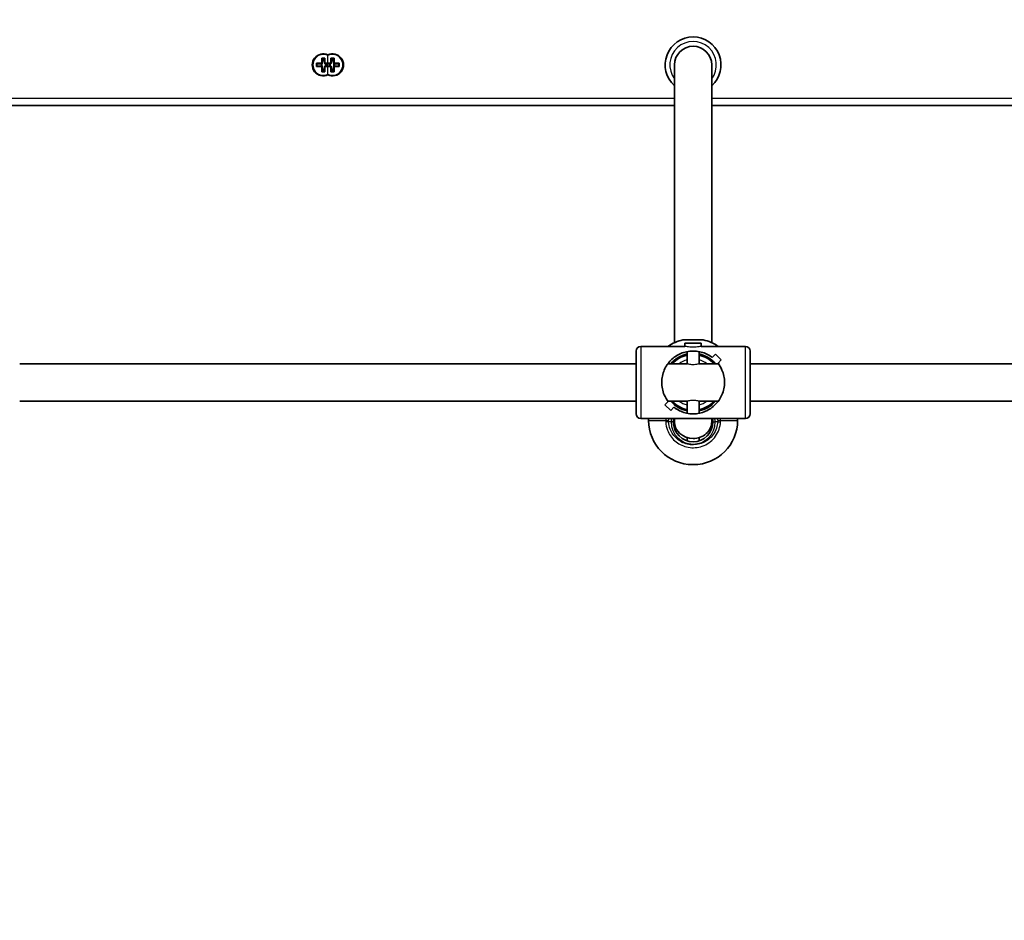
# Model space of a CAD drawing. Units: millimetres. Extents: x -45651 to 54349, y -49965 to 50035.
# Drawn here: x 3977 to 4400, y -2324 to -1937 of the extents above; entities that cross this region are included whole.
import ezdxf

# ---------------------------------------------------------------- set-up
doc = ezdxf.new("R2010")
doc.units = ezdxf.units.MM
doc.layers.add('Widoczne (ISO)', color=7, linetype='Continuous', lineweight=35)
doc.layers.add('Widoczne wąskie (ISO)', color=7, linetype='Continuous', lineweight=25)

msp = doc.modelspace()

# ---------------------------------------------------------------- linework, layer by layer
at = {"layer": 'Widoczne (ISO)'}
for p, q in [((4106.39, -1955.67), (4106.39, -1953.43)), ((4106.39, -1953.43), (4107.79, -1953.43)), ((4107.6, -1953.62), (4106.58, -1953.62)), ((4106.59, -1953.62), (4106.59, -1955.67)), ((4107.59, -1955.67), (4107.59, -1953.62)), ((4107.79, -1953.43), (4107.79, -1955.67)), ((4110.29, -1955.67), (4110.29, -1953.43)), ((4110.29, -1953.43), (4111.69, -1953.43)), ((4110.29, -1955.67), (4110.29, -1953.43)), ((4110.29, -1953.43), (4111.69, -1953.43)), ((4110.48, -1953.62), (4111.5, -1953.62)), ((4110.48, -1953.62), (4111.5, -1953.62)), ((4110.49, -1953.62), (4110.49, -1955.67)), ((4110.49, -1953.62), (4110.49, -1955.67)), ((4111.49, -1955.67), (4111.49, -1953.62)), ((4111.49, -1955.67), (4111.49, -1953.62)), ((4111.69, -1953.43), (4111.69, -1955.67)), ((4111.69, -1953.43), (4111.69, -1955.67)), ((4104.15, -1955.67), (4106.39, -1955.67)), ((4104.15, -1957.07), (4104.15, -1955.67)), ((4106.39, -1957.07), (4104.15, -1957.07)), ((4104.34, -1955.86), (4104.34, -1956.88)), ((4106.39, -1955.87), (4104.34, -1955.87)), ((4104.34, -1956.87), (4106.39, -1956.87)), ((4106.39, -1959.31), (4106.39, -1957.07)), ((4107.79, -1959.31), (4106.39, -1959.31)), ((4106.59, -1957.07), (4106.49, -1956.97)), ((4107.6, -1959.12), (4106.58, -1959.12)), ((4106.59, -1957.07), (4106.59, -1959.12)), ((4107.59, -1955.67), (4107.69, -1955.77)), ((4107.59, -1959.12), (4107.59, -1957.07)), ((4107.79, -1955.67), (4109.04, -1955.67)), ((4109.04, -1955.87), (4107.79, -1955.87)), ((4107.79, -1956.87), (4109.04, -1956.87)), ((4109.04, -1957.07), (4107.79, -1957.07)), ((4107.79, -1957.07), (4107.79, -1959.31)), ((4108.05, -1956.87), (4108.05, -1955.87)), ((4108.05, -1956.87), (4108.05, -1955.87)), ((4108.24, -1955.87), (4108.24, -1956.87)), ((4108.24, -1955.87), (4108.24, -1956.87)), ((4109.04, -1955.67), (4110.29, -1955.67)), ((4109.04, -1955.67), (4110.29, -1955.67)), ((4110.29, -1955.87), (4109.04, -1955.87)), ((4110.29, -1955.87), (4109.04, -1955.87)), ((4109.04, -1956.87), (4110.29, -1956.87)), ((4109.04, -1956.87), (4110.29, -1956.87)), ((4110.29, -1957.07), (4109.04, -1957.07)), ((4110.29, -1957.07), (4109.04, -1957.07)), ((4109.84, -1955.87), (4109.84, -1956.87)), ((4110.03, -1955.87), (4110.03, -1956.87)), ((4110.29, -1955.87), (4110.39, -1955.77)), ((4110.29, -1955.87), (4110.39, -1955.77)), ((4110.29, -1959.31), (4110.29, -1957.07)), ((4110.29, -1959.31), (4110.29, -1957.07)), ((4111.69, -1959.31), (4110.29, -1959.31)), ((4111.69, -1959.31), (4110.29, -1959.31)), ((4110.48, -1959.12), (4111.5, -1959.12)), ((4110.48, -1959.12), (4111.5, -1959.12)), ((4110.49, -1957.07), (4110.49, -1959.12)), ((4110.49, -1957.07), (4110.49, -1959.12)), ((4111.49, -1959.12), (4111.49, -1957.07)), ((4111.49, -1959.12), (4111.49, -1957.07)), ((4111.69, -1956.87), (4111.59, -1956.97)), ((4111.69, -1956.87), (4111.59, -1956.97)), ((4111.69, -1955.67), (4113.93, -1955.67)), ((4111.69, -1955.67), (4113.93, -1955.67)), ((4113.74, -1955.87), (4111.69, -1955.87)), ((4113.74, -1955.87), (4111.69, -1955.87)), ((4111.69, -1956.87), (4113.74, -1956.87)), ((4111.69, -1956.87), (4113.74, -1956.87)), ((4113.93, -1957.07), (4111.69, -1957.07)), ((4111.69, -1957.07), (4111.69, -1959.31)), ((4113.93, -1957.07), (4111.69, -1957.07)), ((4111.69, -1957.07), (4111.69, -1959.31)), ((4113.74, -1955.86), (4113.74, -1956.88)), ((4113.74, -1955.86), (4113.74, -1956.88)), ((4113.93, -1955.67), (4113.93, -1957.07)), ((4113.93, -1955.67), (4113.93, -1957.07)), ((4258.04, -1956.37), (4258.04, -2075.74)), ((4274.04, -1956.37), (4274.04, -2075.74)), ((3960.04, -1973.87), (4258.04, -1973.87)), ((3960.04, -1973.87), (4258.04, -1973.87)), ((4274.04, -1973.87), (4572.04, -1973.87)), ((4274.04, -1973.87), (4572.04, -1973.87)), ((4243.54, -2077.32), (4262.54, -2077.32)), ((4261.69, -2074.52), (4270.39, -2074.52)), ((4262.54, -2076), (4269.54, -2076)), ((4262.54, -2076), (4262.54, -2077.32)), ((4269.54, -2076), (4269.54, -2077.32)), ((4269.54, -2077.32), (4288.54, -2077.32)), ((4241.54, -2106.32), (4241.54, -2079.32)), ((4263.45, -2079.57), (4263.45, -2084.82)), ((4268.64, -2079.57), (4268.64, -2084.82)), ((4275.69, -2080.7), (4274.27, -2082.11)), ((4274.27, -2082.11), (4274.27, -2082.11)), ((4278.16, -2083.18), (4275.69, -2080.7)), ((4290.54, -2079.32), (4290.54, -2106.32)), ((3976.54, -2084.82), (4241.54, -2084.82)), ((4255.17, -2084.82), (4263.45, -2084.82)), ((4268.64, -2084.82), (4276.92, -2084.82)), ((4276.75, -2084.59), (4278.16, -2083.18)), ((4276.75, -2084.59), (4276.75, -2084.59)), ((4290.54, -2084.82), (4555.54, -2084.82)), ((3976.54, -2100.82), (4241.54, -2100.82)), ((4255.34, -2101.05), (4253.93, -2102.46)), ((4253.93, -2102.46), (4256.4, -2104.93)), ((4255.17, -2100.82), (4263.45, -2100.82)), ((4256.4, -2104.93), (4257.82, -2103.52)), ((4263.45, -2100.82), (4263.45, -2106.07)), ((4268.64, -2100.82), (4276.92, -2100.82)), ((4268.64, -2100.82), (4268.64, -2106.07)), ((4290.54, -2100.82), (4555.54, -2100.82)), ((4243.54, -2108.32), (4288.54, -2108.32)), ((4246.89, -2109.12), (4246.89, -2108.32)), ((4258.04, -2109.82), (4258.04, -2108.32)), ((4274.04, -2109.82), (4274.04, -2108.32)), ((4285.19, -2109.12), (4285.19, -2108.32)), ((4263.45, -2116.52), (4263.45, -2117.91)), ((4268.64, -2116.52), (4268.64, -2117.91)), ((4266.19, -2128.12), (4265.89, -2128.12))]:
    msp.add_line(p, q, dxfattribs=at)
msp.add_circle((4349.35, 35.1), 50000, dxfattribs=at)
for centre, radius, start, end in [((4266.04, -1956.37), 12, 311.8103, 228.1897), ((4266.04, -1956.37), 8, 0, 180), ((4107.09, -1956.37), 4.75, 65.7621, 294.2379), ((4110.99, -1956.37), 4.75, 152.9571, 157.8676), ((4110.99, -1956.37), 4.75, 152.9571, 157.8676), ((4110.99, -1956.37), 4.75, 245.7621, 114.2379), ((4110.99, -1956.37), 4.75, 245.7621, 114.2379), ((4107.09, -1956.37), 4.75, 22.1324, 27.0429), ((4110.99, -1956.37), 4.75, 173.9577, 186.0423), ((4110.99, -1956.37), 4.75, 173.9577, 186.0423), ((4110.99, -1956.37), 4.75, 202.1324, 207.0429), ((4110.99, -1956.37), 4.75, 202.1324, 207.0429), ((4107.09, -1956.37), 4.75, 332.9571, 337.8676), ((4107.09, -1956.37), 4.75, 353.9577, 6.0423), ((4243.54, -2079.32), 2, 90, 180), ((4265.89, -2093.05), 19, 102.7709, 124.1171), ((4266.19, -2093.05), 19, 55.8829, 77.2291), ((4288.54, -2079.32), 2, 0, 90), ((4266.04, -2092.82), 12.5, 101.9962, 140.2082), ((4266.04, -2092.82), 12, 102.5039, 138.1897), ((4266.04, -2092.82), 12.5, 39.7918, 78.0038), ((4266.04, -2092.82), 12, 41.8103, 77.4961), ((4266.04, -2092.82), 12.5, 219.7918, 258.0038), ((4266.04, -2092.82), 12, 221.8103, 257.4961), ((4266.04, -2092.82), 12.5, 281.9962, 320.2082), ((4266.04, -2092.82), 12, 282.5039, 318.1897), ((4243.54, -2106.32), 2, 180, 270), ((4288.54, -2106.32), 2, 270, 0), ((4265.89, -2109.12), 19, 180, 270), ((4266.04, -2109.82), 8.5, 180, 0), ((4266.19, -2109.12), 19, 270, 0)]:
    msp.add_arc(centre, radius, start, end, dxfattribs=at)
for start_param, end_param in [(0, 1.570796), (1.570796, 3.141593)]:
    msp.add_ellipse((4266.04, -2109.82), major_axis=(-8, 0), ratio=0.885538, start_param=start_param, end_param=end_param, dxfattribs=at)
for points in [[(4106.39, -1953.43), (4106.46, -1953.49), (4106.52, -1953.55), (4106.58, -1953.62)], [(4107.79, -1953.43), (4107.73, -1953.49), (4107.67, -1953.55), (4107.6, -1953.62)], [(4110.48, -1953.62), (4110.42, -1953.55), (4110.36, -1953.49), (4110.29, -1953.43)], [(4110.48, -1953.62), (4110.42, -1953.55), (4110.36, -1953.49), (4110.29, -1953.43)], [(4111.5, -1953.62), (4111.57, -1953.55), (4111.63, -1953.49), (4111.69, -1953.43)], [(4111.5, -1953.62), (4111.57, -1953.55), (4111.63, -1953.49), (4111.69, -1953.43)], [(4104.15, -1955.67), (4104.22, -1955.73), (4104.28, -1955.8), (4104.34, -1955.86)], [(4104.15, -1957.07), (4104.22, -1957), (4104.28, -1956.94), (4104.34, -1956.88)], [(4106.39, -1955.67), (4106.43, -1955.7), (4106.46, -1955.73), (4106.49, -1955.77)], [(4106.39, -1957.07), (4106.43, -1957.03), (4106.46, -1957), (4106.49, -1956.97)], [(4106.58, -1959.12), (4106.52, -1959.18), (4106.46, -1959.24), (4106.39, -1959.31)], [(4107.6, -1959.12), (4107.67, -1959.18), (4107.73, -1959.24), (4107.79, -1959.31)], [(4107.79, -1955.67), (4107.76, -1955.7), (4107.73, -1955.73), (4107.69, -1955.77)], [(4107.79, -1957.07), (4107.76, -1957.03), (4107.73, -1957), (4107.69, -1956.97)], [(4110.29, -1955.67), (4110.33, -1955.7), (4110.36, -1955.73), (4110.39, -1955.77)], [(4110.29, -1955.67), (4110.33, -1955.7), (4110.36, -1955.73), (4110.39, -1955.77)], [(4110.29, -1957.07), (4110.33, -1957.03), (4110.36, -1957), (4110.39, -1956.97)], [(4110.29, -1957.07), (4110.33, -1957.03), (4110.36, -1957), (4110.39, -1956.97)], [(4110.29, -1959.31), (4110.36, -1959.24), (4110.42, -1959.18), (4110.48, -1959.12)], [(4110.29, -1959.31), (4110.36, -1959.24), (4110.42, -1959.18), (4110.48, -1959.12)], [(4111.69, -1959.31), (4111.63, -1959.24), (4111.57, -1959.18), (4111.5, -1959.12)], [(4111.69, -1959.31), (4111.63, -1959.24), (4111.57, -1959.18), (4111.5, -1959.12)], [(4111.69, -1955.67), (4111.66, -1955.7), (4111.63, -1955.73), (4111.59, -1955.77)], [(4111.69, -1955.67), (4111.66, -1955.7), (4111.63, -1955.73), (4111.59, -1955.77)], [(4111.69, -1957.07), (4111.66, -1957.03), (4111.63, -1957), (4111.59, -1956.97)], [(4111.69, -1957.07), (4111.66, -1957.03), (4111.63, -1957), (4111.59, -1956.97)], [(4113.74, -1955.86), (4113.81, -1955.8), (4113.87, -1955.73), (4113.93, -1955.67)], [(4113.74, -1955.86), (4113.81, -1955.8), (4113.87, -1955.73), (4113.93, -1955.67)], [(4113.74, -1956.88), (4113.81, -1956.94), (4113.87, -1957), (4113.93, -1957.07)], [(4113.74, -1956.88), (4113.81, -1956.94), (4113.87, -1957), (4113.93, -1957.07)], [(4257.54, -2109.82), (4257.54, -2109.31), (4257.59, -2108.81), (4257.68, -2108.32)]]:
    msp.add_open_spline(points, degree=3, dxfattribs=at)
for points, weights in [([(4106.49, -1955.77), (4106.44, -1955.82), (4106.39, -1955.87)], [0.999996436383, 0.99999640934, 1]), ([(4106.39, -1956.87), (4106.44, -1956.92), (4106.49, -1956.97)], [1, 0.999996409341, 0.999996436384]), ([(4106.59, -1955.67), (4106.54, -1955.72), (4106.49, -1955.77)], [1, 0.999996409343, 0.999996436386]), ([(4107.59, -1957.07), (4107.64, -1957.02), (4107.69, -1956.97)], [1, 0.999996409343, 0.999996436386]), ([(4107.79, -1955.87), (4107.74, -1955.82), (4107.69, -1955.77)], [1, 0.999996409341, 0.999996436384]), ([(4107.69, -1956.97), (4107.74, -1956.92), (4107.79, -1956.87)], [0.999996436385, 0.999996409341, 1]), ([(4110.29, -1956.87), (4110.34, -1956.92), (4110.39, -1956.97)], [1, 0.999996409343, 0.999996436386]), ([(4110.29, -1956.87), (4110.34, -1956.92), (4110.39, -1956.97)], [1, 0.999996409343, 0.999996436386]), ([(4110.49, -1955.67), (4110.44, -1955.72), (4110.39, -1955.77)], [1, 0.999996409341, 0.999996436384]), ([(4110.49, -1955.67), (4110.44, -1955.72), (4110.39, -1955.77)], [1, 0.999996409341, 0.999996436384]), ([(4110.39, -1956.97), (4110.44, -1957.02), (4110.49, -1957.07)], [0.999996436383, 0.99999640934, 1]), ([(4110.39, -1956.97), (4110.44, -1957.02), (4110.49, -1957.07)], [0.999996436383, 0.99999640934, 1]), ([(4111.59, -1955.77), (4111.54, -1955.72), (4111.49, -1955.67)], [0.999996436385, 0.999996409341, 1]), ([(4111.59, -1955.77), (4111.54, -1955.72), (4111.49, -1955.67)], [0.999996436385, 0.999996409341, 1]), ([(4111.49, -1957.07), (4111.54, -1957.02), (4111.59, -1956.97)], [1, 0.999996409341, 0.999996436384]), ([(4111.49, -1957.07), (4111.54, -1957.02), (4111.59, -1956.97)], [1, 0.999996409341, 0.999996436384]), ([(4111.69, -1955.87), (4111.64, -1955.82), (4111.59, -1955.77)], [1, 0.999996409343, 0.999996436386]), ([(4111.69, -1955.87), (4111.64, -1955.82), (4111.59, -1955.77)], [1, 0.999996409343, 0.999996436386])]:
    msp.add_rational_spline(points, weights, degree=2, dxfattribs=at)
for points, knots in [([(4252.54, -2092.82), (4252.54, -2091.91), (4252.64, -2090.99), (4253.01, -2089.2), (4253.28, -2088.32), (4254.35, -2085.84), (4255.38, -2084.39), (4257.09, -2082.68), (4257.75, -2082.13), (4259.18, -2081.16), (4259.95, -2080.74), (4261.56, -2080.05), (4262.4, -2079.79), (4264.17, -2079.42), (4265.09, -2079.32), (4266.04, -2079.32), (4267, -2079.32), (4267.92, -2079.42), (4269.69, -2079.79), (4270.53, -2080.05), (4272.14, -2080.74), (4272.91, -2081.16), (4273.84, -2081.8), (4274.06, -2081.95), (4274.27, -2082.11)], [6.708994, 6.708994, 6.708994, 6.708994, 6.980533, 6.980533, 7.252073, 7.252073, 7.795151, 7.795151, 8.082695, 8.082695, 8.370238, 8.370238, 8.657782, 8.657782, 8.945325, 8.945325, 8.945325, 9.232869, 9.232869, 9.520412, 9.520412, 9.807956, 9.807956, 9.897439, 9.897439, 9.897439, 9.897439]), ([(4276.75, -2084.59), (4277.41, -2085.45), (4277.99, -2086.43), (4278.8, -2088.32), (4279.08, -2089.2), (4279.45, -2090.99), (4279.54, -2091.91), (4279.54, -2092.82)], [10.2894052, 10.2894052, 10.2894052, 10.2894052, 10.638578, 10.638578, 10.9101173, 10.9101173, 11.1816566, 11.1816566, 11.1816566, 11.1816566]), ([(4255.34, -2101.05), (4254.68, -2100.19), (4254.09, -2099.2), (4253.28, -2097.32), (4253.01, -2096.44), (4252.64, -2094.64), (4252.54, -2093.72), (4252.54, -2092.82)], [5.8167936, 5.8167936, 5.8167936, 5.8167936, 6.1659154, 6.1659154, 6.4374547, 6.4374547, 6.708994, 6.708994, 6.708994, 6.708994]), ([(4279.54, -2092.82), (4279.54, -2093.72), (4279.45, -2094.64), (4279.08, -2096.44), (4278.8, -2097.32), (4277.74, -2099.79), (4276.71, -2101.24), (4275, -2102.96), (4274.34, -2103.51), (4272.91, -2104.47), (4272.14, -2104.89), (4270.53, -2105.58), (4269.69, -2105.85), (4267.92, -2106.22), (4267, -2106.32), (4265.09, -2106.32), (4264.17, -2106.22), (4262.4, -2105.85), (4261.56, -2105.58), (4259.95, -2104.89), (4259.18, -2104.47), (4258.24, -2103.84), (4258.03, -2103.68), (4257.82, -2103.52)], [2.236331, 2.236331, 2.236331, 2.236331, 2.507871, 2.507871, 2.77941, 2.77941, 3.322488, 3.322488, 3.610032, 3.610032, 3.897576, 3.897576, 4.185119, 4.185119, 4.472663, 4.472663, 4.760206, 4.760206, 5.04775, 5.04775, 5.335293, 5.335293, 5.424723, 5.424723, 5.424723, 5.424723]), ([(4274.41, -2108.32), (4274.42, -2108.38), (4274.43, -2108.45), (4274.51, -2108.94), (4274.54, -2109.38), (4274.54, -2109.82)], [-12.715899, -12.715899, -12.715899, -12.715899, -12.6933797, -12.6933797, -12.5468793, -12.5468793, -12.5468793, -12.5468793])]:
    msp.add_open_spline(points, degree=3, knots=knots, dxfattribs=at)
at = {"layer": 'Widoczne wąskie (ISO)'}
for p, q in [((4109.04, -1955.67), (4109.04, -1952.32)), ((4109.04, -1955.67), (4109.04, -1952.32)), ((4109.04, -1956.87), (4109.04, -1955.87)), ((4109.04, -1956.87), (4109.04, -1955.87)), ((4109.04, -1960.41), (4109.04, -1957.07)), ((4109.04, -1960.41), (4109.04, -1957.07)), ((4258.04, -1970.87), (3960.04, -1970.87)), ((4258.04, -1970.87), (3960.04, -1970.87)), ((4572.04, -1970.87), (4274.04, -1970.87)), ((4572.04, -1970.87), (4274.04, -1970.87)), ((4243.54, -2077.32), (4243.54, -2108.32)), ((4288.54, -2108.32), (4288.54, -2077.32)), ((4246.89, -2109.12), (4254.26, -2109.12)), ((4255.49, -2109.82), (4254.26, -2109.9)), ((4256.54, -2109.82), (4255.49, -2109.82)), ((4257.54, -2109.82), (4256.54, -2109.82)), ((4274.54, -2109.82), (4275.54, -2109.82)), ((4276.6, -2109.82), (4275.54, -2109.82)), ((4276.6, -2109.82), (4277.83, -2109.9)), ((4277.83, -2109.12), (4285.19, -2109.12))]:
    msp.add_line(p, q, dxfattribs=at)
for centre, radius, start, end in [((4266.04, -1956.37), 10, 323.1301, 216.8699), ((4107.09, -1956.37), 4.49, 64.2637, 295.7363), ((4110.99, -1956.37), 4.49, 144.6551, 168.4641), ((4110.99, -1956.37), 4.49, 144.6551, 168.4641), ((4110.99, -1956.37), 4.49, 244.2637, 115.7363), ((4110.99, -1956.37), 4.49, 244.2637, 115.7363), ((4107.09, -1956.37), 4.49, 11.5359, 35.3449), ((4110.99, -1956.37), 4.49, 171.5782, 188.4218), ((4110.99, -1956.37), 4.49, 171.5782, 188.4218), ((4110.99, -1956.37), 4.49, 191.5359, 215.3449), ((4110.99, -1956.37), 4.49, 191.5359, 215.3449), ((4107.09, -1956.37), 4.49, 324.6551, 348.4641), ((4107.09, -1956.37), 4.49, 351.5782, 8.4218), ((4266.04, -2092.82), 10, 105.0586, 126.8699), ((4266.04, -2092.82), 10, 53.1301, 74.9414), ((4266.04, -2092.82), 10, 233.1301, 254.9414), ((4266.04, -2092.82), 10, 285.0586, 306.8699), ((4266.04, -2109.82), 9.5, 180, 0)]:
    msp.add_arc(centre, radius, start, end, dxfattribs=at)
for centre, major_axis, ratio, start_param, end_param in [((4110.99, -1959.16), (-8.45, 0), 0.707107, 5.126334, 5.160583), ((4110.99, -1959.16), (-8.45, 0), 0.707107, 5.126334, 5.160583), ((4107.09, -1959.16), (8.45, 0), 0.707107, 1.122603, 1.156851), ((4107.09, -1959.16), (8.45, 0), 0.707107, 1.122603, 1.156851), ((4110.99, -1953.58), (8.45, 0), 0.707107, 4.264195, 4.298444), ((4110.99, -1953.58), (8.45, 0), 0.707107, 4.264195, 4.298444), ((4107.09, -1953.58), (-8.45, 0), 0.707107, 1.984742, 2.01899), ((4107.09, -1953.58), (-8.45, 0), 0.707107, 1.984742, 2.01899), ((4255.49, -2109.12), (2, -0.13), 0.051706, 4.051238, 4.715826), ((4276.6, -2109.12), (-2, -0.13), 0.051706, 1.56736, 2.231947)]:
    msp.add_ellipse(centre, major_axis=major_axis, ratio=ratio, start_param=start_param, end_param=end_param, dxfattribs=at)
for points, knots in [([(4107.33, -1953.77), (4107.27, -1953.79), (4107.21, -1953.82), (4107.07, -1953.89), (4106.98, -1953.95), (4106.85, -1954.07), (4106.8, -1954.14), (4106.76, -1954.21)], [-0.08084941, -0.08084941, -0.08084941, -0.08084941, -0.06144898, -0.06144898, -0.02952327, -0.02952327, 0, 0, 0, 0]), ([(4107.33, -1953.77), (4107.27, -1953.79), (4107.21, -1953.82), (4107.07, -1953.89), (4106.98, -1953.95), (4106.85, -1954.07), (4106.8, -1954.14), (4106.76, -1954.21)], [-0.08084941, -0.08084941, -0.08084941, -0.08084941, -0.06144898, -0.06144898, -0.02952327, -0.02952327, 0, 0, 0, 0]), ([(4109.04, -1952.04), (4109.04, -1952.04), (4109.04, -1952.04), (4109.04, -1952.05), (4109.04, -1952.07), (4109.04, -1952.13), (4109.04, -1952.18), (4109.04, -1952.26), (4109.04, -1952.29), (4109.04, -1952.32)], [0, 0, 0, 0, 0.00679362, 0.00679362, 0.02486295, 0.02486295, 0.04412016, 0.04412016, 0.05526119, 0.05526119, 0.05526119, 0.05526119]), ([(4109.04, -1952.04), (4109.04, -1952.04), (4109.04, -1952.04), (4109.04, -1952.05), (4109.04, -1952.07), (4109.04, -1952.13), (4109.04, -1952.18), (4109.04, -1952.26), (4109.04, -1952.29), (4109.04, -1952.32)], [0, 0, 0, 0, 0.00679362, 0.00679362, 0.02486295, 0.02486295, 0.04412016, 0.04412016, 0.05526119, 0.05526119, 0.05526119, 0.05526119]), ([(4110.76, -1953.77), (4110.82, -1953.79), (4110.88, -1953.82), (4111.02, -1953.89), (4111.11, -1953.95), (4111.23, -1954.07), (4111.29, -1954.14), (4111.32, -1954.21)], [-0.08084941, -0.08084941, -0.08084941, -0.08084941, -0.06144898, -0.06144898, -0.02952327, -0.02952327, 0, 0, 0, 0]), ([(4110.76, -1953.77), (4110.82, -1953.79), (4110.88, -1953.82), (4111.02, -1953.89), (4111.11, -1953.95), (4111.23, -1954.07), (4111.29, -1954.14), (4111.32, -1954.21)], [-0.08084941, -0.08084941, -0.08084941, -0.08084941, -0.06144898, -0.06144898, -0.02952327, -0.02952327, 0, 0, 0, 0]), ([(4106.76, -1958.53), (4106.8, -1958.59), (4106.85, -1958.67), (4106.98, -1958.78), (4107.07, -1958.84), (4107.21, -1958.92), (4107.27, -1958.94), (4107.33, -1958.97)], [0, 0, 0, 0, 0.02952327, 0.02952327, 0.06144898, 0.06144898, 0.08084941, 0.08084941, 0.08084941, 0.08084941]), ([(4106.76, -1958.53), (4106.8, -1958.59), (4106.85, -1958.67), (4106.98, -1958.78), (4107.07, -1958.84), (4107.21, -1958.92), (4107.27, -1958.94), (4107.33, -1958.97)], [0, 0, 0, 0, 0.02952327, 0.02952327, 0.06144898, 0.06144898, 0.08084941, 0.08084941, 0.08084941, 0.08084941]), ([(4109.04, -1955.67), (4109.04, -1955.71), (4109.04, -1955.75), (4109.04, -1955.82), (4109.04, -1955.84), (4109.04, -1955.87)], [1.39458879, 1.39458879, 1.39458879, 1.39458879, 1.41351429, 1.41351429, 1.42368706, 1.42368706, 1.42368706, 1.42368706]), ([(4109.04, -1955.67), (4109.04, -1955.71), (4109.04, -1955.75), (4109.04, -1955.82), (4109.04, -1955.84), (4109.04, -1955.87)], [1.39458879, 1.39458879, 1.39458879, 1.39458879, 1.41351429, 1.41351429, 1.42368706, 1.42368706, 1.42368706, 1.42368706]), ([(4109.04, -1956.87), (4109.04, -1956.89), (4109.04, -1956.91), (4109.04, -1956.98), (4109.04, -1957.02), (4109.04, -1957.07)], [4.23037012, 4.23037012, 4.23037012, 4.23037012, 4.24054288, 4.24054288, 4.25946838, 4.25946838, 4.25946838, 4.25946838]), ([(4109.04, -1956.87), (4109.04, -1956.89), (4109.04, -1956.91), (4109.04, -1956.98), (4109.04, -1957.02), (4109.04, -1957.07)], [4.23037012, 4.23037012, 4.23037012, 4.23037012, 4.24054288, 4.24054288, 4.25946838, 4.25946838, 4.25946838, 4.25946838]), ([(4111.32, -1958.53), (4111.29, -1958.59), (4111.23, -1958.67), (4111.11, -1958.78), (4111.02, -1958.84), (4110.88, -1958.92), (4110.82, -1958.94), (4110.76, -1958.97)], [0, 0, 0, 0, 0.02952327, 0.02952327, 0.06144898, 0.06144898, 0.08084941, 0.08084941, 0.08084941, 0.08084941]), ([(4111.32, -1958.53), (4111.29, -1958.59), (4111.23, -1958.67), (4111.11, -1958.78), (4111.02, -1958.84), (4110.88, -1958.92), (4110.82, -1958.94), (4110.76, -1958.97)], [0, 0, 0, 0, 0.02952327, 0.02952327, 0.06144898, 0.06144898, 0.08084941, 0.08084941, 0.08084941, 0.08084941]), ([(4109.04, -1960.41), (4109.04, -1960.47), (4109.04, -1960.52), (4109.04, -1960.61), (4109.04, -1960.64), (4109.04, -1960.69), (4109.04, -1960.7), (4109.04, -1960.7)], [0.02750542, 0.02750542, 0.02750542, 0.02750542, 0.04628129, 0.04628129, 0.06503001, 0.06503001, 0.0830007, 0.0830007, 0.0830007, 0.0830007]), ([(4109.04, -1960.41), (4109.04, -1960.47), (4109.04, -1960.52), (4109.04, -1960.61), (4109.04, -1960.64), (4109.04, -1960.69), (4109.04, -1960.7), (4109.04, -1960.7)], [0.02750542, 0.02750542, 0.02750542, 0.02750542, 0.04628129, 0.04628129, 0.06503001, 0.06503001, 0.0830007, 0.0830007, 0.0830007, 0.0830007]), ([(4269.54, -2077.32), (4269.54, -2077.32), (4269.46, -2077.34), (4269.1, -2077.41), (4268.83, -2077.47), (4268.21, -2077.57), (4267.82, -2077.62), (4266.95, -2077.7), (4266.48, -2077.72), (4265.6, -2077.72), (4265.13, -2077.7), (4264.27, -2077.62), (4263.88, -2077.57), (4263.26, -2077.47), (4262.99, -2077.41), (4262.63, -2077.34), (4262.54, -2077.32), (4262.54, -2077.32)], [0.529332, 0.529332, 0.529332, 0.529332, 0.661658, 0.661658, 0.793985, 0.793985, 0.926324, 0.926324, 1.058663, 1.058663, 1.191002, 1.191002, 1.323341, 1.323341, 1.455668, 1.455668, 1.587995, 1.587995, 1.587995, 1.587995]), ([(4269.54, -2077.32), (4269.54, -2077.32), (4269.46, -2077.34), (4269.1, -2077.41), (4268.83, -2077.47), (4268.21, -2077.57), (4267.82, -2077.62), (4266.95, -2077.7), (4266.48, -2077.72), (4265.6, -2077.72), (4265.13, -2077.7), (4264.27, -2077.62), (4263.88, -2077.57), (4263.26, -2077.47), (4262.99, -2077.41), (4262.63, -2077.34), (4262.54, -2077.32), (4262.54, -2077.32)], [0.529332, 0.529332, 0.529332, 0.529332, 0.661658, 0.661658, 0.793985, 0.793985, 0.926324, 0.926324, 1.058663, 1.058663, 1.191002, 1.191002, 1.323341, 1.323341, 1.455668, 1.455668, 1.587995, 1.587995, 1.587995, 1.587995]), ([(4268.64, -2084.82), (4268.64, -2084.82), (4268.58, -2084.84), (4268.31, -2084.92), (4268.11, -2084.98), (4267.65, -2085.09), (4267.36, -2085.14), (4266.72, -2085.23), (4266.37, -2085.25), (4265.71, -2085.25), (4265.37, -2085.23), (4264.73, -2085.14), (4264.44, -2085.09), (4263.98, -2084.98), (4263.78, -2084.92), (4263.51, -2084.84), (4263.45, -2084.82), (4263.45, -2084.82)], [0.3945755, 0.3945755, 0.3945755, 0.3945755, 0.4931989, 0.4931989, 0.5918223, 0.5918223, 0.6904867, 0.6904867, 0.7891511, 0.7891511, 0.8878154, 0.8878154, 0.9864798, 0.9864798, 1.0851032, 1.0851032, 1.1837266, 1.1837266, 1.1837266, 1.1837266]), ([(4263.45, -2100.82), (4263.45, -2100.82), (4263.51, -2100.8), (4263.78, -2100.71), (4263.98, -2100.66), (4264.44, -2100.55), (4264.73, -2100.49), (4265.37, -2100.41), (4265.71, -2100.38), (4266.37, -2100.38), (4266.72, -2100.41), (4267.36, -2100.49), (4267.65, -2100.55), (4268.11, -2100.66), (4268.31, -2100.71), (4268.58, -2100.8), (4268.64, -2100.82), (4268.64, -2100.82)], [0.3945755, 0.3945755, 0.3945755, 0.3945755, 0.4931989, 0.4931989, 0.5918223, 0.5918223, 0.6904867, 0.6904867, 0.7891511, 0.7891511, 0.8878154, 0.8878154, 0.9864798, 0.9864798, 1.0851032, 1.0851032, 1.1837266, 1.1837266, 1.1837266, 1.1837266]), ([(4254.26, -2109.12), (4254.25, -2109.25), (4254.25, -2109.38), (4254.25, -2109.64), (4254.25, -2109.77), (4254.26, -2109.9)], [-0.07008301, -0.07008301, -0.07008301, -0.07008301, -0.03504151, -0.03504151, 0, 0, 0, 0]), ([(4254.26, -2109.9), (4254.34, -2111.07), (4254.59, -2112.23), (4255.68, -2115.07), (4256.78, -2116.66), (4259.62, -2119.17), (4261.36, -2120.08), (4265.18, -2121.02), (4267.27, -2120.99), (4271.28, -2119.88), (4273.18, -2118.74), (4276.17, -2115.57), (4277.22, -2113.51), (4277.73, -2110.86), (4277.8, -2110.38), (4277.83, -2109.9)], [-3.174755, -3.174755, -3.174755, -3.174755, -2.86021, -2.86021, -2.356937, -2.356937, -1.842753, -1.842753, -1.299703, -1.299703, -0.725375, -0.725375, -0.129537, -0.129537, 0, 0, 0, 0]), ([(4255.49, -2109.82), (4255.48, -2109.72), (4255.48, -2109.62), (4255.48, -2109.42), (4255.48, -2109.32), (4255.49, -2109.22)], [0, 0, 0, 0, 0.03504151, 0.03504151, 0.07008301, 0.07008301, 0.07008301, 0.07008301]), ([(4276.6, -2109.82), (4276.57, -2110.25), (4276.51, -2110.68), (4276.06, -2113.05), (4275.11, -2114.89), (4272.43, -2117.72), (4270.73, -2118.74), (4267.14, -2119.74), (4265.27, -2119.77), (4261.85, -2118.93), (4260.29, -2118.11), (4257.75, -2115.86), (4256.77, -2114.44), (4255.79, -2111.9), (4255.56, -2110.86), (4255.49, -2109.82)], [0, 0, 0, 0, 0.129537, 0.129537, 0.725375, 0.725375, 1.299703, 1.299703, 1.842753, 1.842753, 2.356937, 2.356937, 2.86021, 2.86021, 3.174755, 3.174755, 3.174755, 3.174755]), ([(4275.54, -2109.82), (4275.54, -2109.37), (4275.51, -2108.92), (4275.42, -2108.42), (4275.41, -2108.37), (4275.4, -2108.32)], [12.5468793, 12.5468793, 12.5468793, 12.5468793, 12.6933797, 12.6933797, 12.7111749, 12.7111749, 12.7111749, 12.7111749]), ([(4276.6, -2109.22), (4276.61, -2109.32), (4276.61, -2109.42), (4276.61, -2109.62), (4276.61, -2109.72), (4276.6, -2109.82)], [0, 0, 0, 0, 0.03504151, 0.03504151, 0.07008301, 0.07008301, 0.07008301, 0.07008301]), ([(4277.83, -2109.9), (4277.84, -2109.77), (4277.84, -2109.64), (4277.84, -2109.38), (4277.84, -2109.25), (4277.83, -2109.12)], [-0.07008301, -0.07008301, -0.07008301, -0.07008301, -0.03504151, -0.03504151, 0, 0, 0, 0])]:
    msp.add_open_spline(points, degree=3, knots=knots, dxfattribs=at)
for points in [[(4254.35, -2108.32), (4254.31, -2108.58), (4254.28, -2108.85), (4254.26, -2109.12)], [(4255.49, -2109.22), (4255.51, -2108.92), (4255.56, -2108.62), (4255.62, -2108.32)], [(4256.69, -2108.32), (4256.59, -2108.81), (4256.54, -2109.31), (4256.54, -2109.82)], [(4276.47, -2108.32), (4276.53, -2108.62), (4276.57, -2108.92), (4276.6, -2109.22)], [(4277.83, -2109.12), (4277.81, -2108.85), (4277.78, -2108.58), (4277.73, -2108.32)]]:
    msp.add_open_spline(points, degree=3, dxfattribs=at)

doc.saveas('drawing.dxf')
